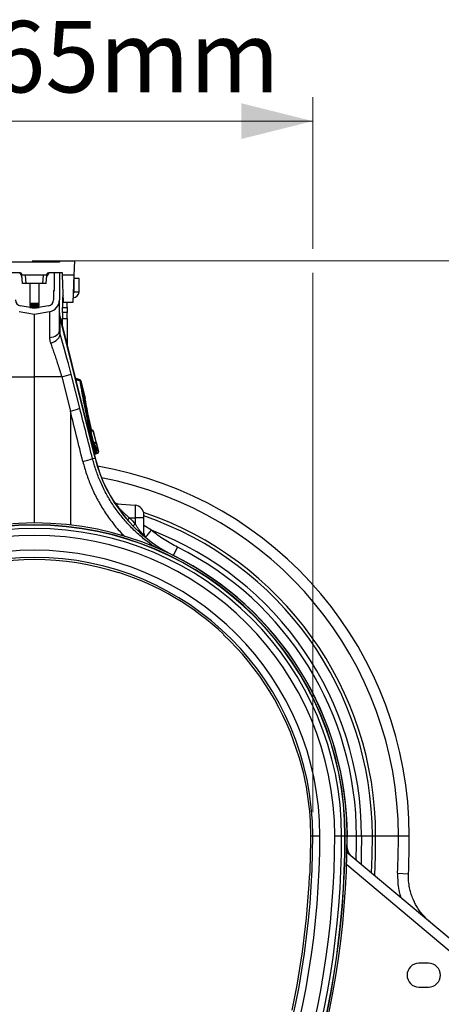
# Model space of a CAD drawing. Units: millimetres. Extents: x 1715 to 18436, y 649 to 7686.
# Drawn here: x 17645 to 17999, y 3704 to 4531 of the extents above; entities that cross this region are included whole.
import ezdxf

# ---------------------------------------------------------------- set-up
doc = ezdxf.new("R2010")
doc.units = ezdxf.units.MM
doc.layers.get('0').update_dxf_attribs({"linetype": 'CONTINUOUS'})
doc.layers.add('ACO_DIMS', color=8, linetype='CONTINUOUS')
doc.layers.add('ACO_DRAINAGE', color=7, linetype='CONTINUOUS')
doc.styles.add('SLDTEXTSTYLE0', font='TXT', dxfattribs={"width": 0.605})

# ---------------------------------------------------------------- blocks, each defined once
blk = doc.blocks.new('ACO_-_32830_-_RIGHT')
at = {"layer": 'ACO_DRAINAGE', "linetype": 'Continuous'}
for p, q in [((-21, 1069), (21, 1069)), ((21, 1069), (22, 1070)), ((22, 1070), (33.6, 1070)), ((33.6, 1070), (33.18, 1058)), ((-12.05, 1060), (-23.5, 1060)), ((-10.5, 1058), (-10.56, 1058.63)), ((10.56, 1058.63), (10.5, 1058)), ((23.5, 1060), (12.05, 1060)), ((17, 1045), (17, 1060)), ((21, 1060), (21, 1037.09)), ((23.57, 1058), (23.5, 1060)), ((-10.54, 1056), (-10.81, 1057.52)), ((-10.81, 1057.52), (-10.46, 1057.52)), ((-10.33, 1056), (-10.54, 1056)), ((-9.89, 1051), (-10.5, 1058)), ((-7.5, 1058), (-10.5, 1058)), ((-7.04, 1051), (-9.89, 1051)), ((-7.04, 1051), (-7.5, 1058)), ((7.5, 1058), (-7.5, 1058)), ((7.04, 1051), (-7.04, 1051)), ((-4, 1051), (-4, 1034.48)), ((4, 1034.48), (4, 1051)), ((7.04, 1051), (7.5, 1058)), ((9.89, 1051), (7.04, 1051)), ((10.5, 1058), (7.5, 1058)), ((9.89, 1051), (10.5, 1058)), ((10.54, 1056), (10.33, 1056)), ((10.46, 1057.52), (10.81, 1057.52)), ((10.54, 1056), (10.81, 1057.52)), ((33.18, 1058), (23.57, 1058)), ((24.37, 1035), (23.57, 1058)), ((33.18, 1058), (32.37, 1035)), ((33.5, 1044), (33.5, 1055)), ((37.5, 1055), (33.5, 1055)), ((37.5, 1044), (37.5, 1055)), ((16, 1045), (16, 1037.09)), ((16, 1045), (17, 1045)), ((33.5, 1044), (37.5, 1044)), ((-4, 1034.48), (-3.31, 1034)), ((-4, 1034.48), (4, 1034.48)), ((-3.31, 1034), (-4, 1033.52)), ((-3.31, 1034), (3.31, 1034)), ((3.31, 1034), (4, 1034.48)), ((4, 1033.52), (3.31, 1034)), ((21, 1011.38), (21, 1037.09)), ((23.5, 1038), (23.5, 1035.68)), ((24.27, 1038), (23.5, 1038)), ((23.5, 1035.68), (23.5, 1030.68)), ((24.35, 1035.68), (23.5, 1035.68)), ((32.37, 1035), (24.37, 1035)), ((27.5, 1030.68), (27.5, 1035)), ((0, 1025), (-12.74, 1027.25)), ((0, 1030.08), (-11.87, 1032.17)), ((-4, 1033.52), (-4, 1033.28)), ((-4, 1033.52), (4, 1033.52)), ((-4, 1033.28), (-3.31, 1032.8)), ((-4, 1033.28), (4, 1033.28)), ((-3.31, 1032.8), (-4, 1032.32)), ((-4, 1032.32), (-4, 1032.08)), ((-4, 1032.32), (4, 1032.32)), ((-4, 1032.08), (-3.31, 1031.6)), ((-4, 1032.08), (4, 1032.08)), ((-3.31, 1031.6), (-4, 1031.12)), ((-4, 1031.12), (-4, 1030.88)), ((-4, 1031.12), (4, 1031.12)), ((-4, 1030.88), (-3.81, 1030.75)), ((-4, 1030.88), (4, 1030.88)), ((-3.31, 1032.8), (3.31, 1032.8)), ((-3.31, 1031.6), (3.31, 1031.6)), ((-1.83, 1030.4), (1.83, 1030.4)), ((11.87, 1032.17), (0, 1030.08)), ((12.74, 1027.25), (0, 1025)), ((3.31, 1032.8), (4, 1033.28)), ((4, 1032.32), (3.31, 1032.8)), ((3.31, 1031.6), (4, 1032.08)), ((4, 1031.12), (3.31, 1031.6)), ((3.81, 1030.75), (4, 1030.88)), ((4, 1033.28), (4, 1033.52)), ((4, 1032.08), (4, 1032.32)), ((4, 1030.88), (4, 1031.12)), ((12.74, 1027.25), (12.74, 1005.45)), ((21.45, 1023.05), (21, 1026.68)), ((23.5, 1030.68), (27.5, 1030.68)), ((23.5, 1026.66), (23.5, 1030.68)), ((27.5, 1026.66), (23.5, 1026.66)), ((23.5, 1026.66), (23.5, 1021.66)), ((27.5, 1030.68), (27.5, 1026.66)), ((27.5, 1021.66), (27.5, 1026.66)), ((0, 972.5), (0, 1025)), ((51.04, 904.36), (21.45, 1023.05)), ((21.5, 1022.68), (21.45, 1023.05)), ((21.5, 1008.36), (21.5, 1022.68)), ((21.5, 1022.68), (51, 904.35)), ((23.5, 1021.66), (27.5, 1021.66)), ((23.5, 1014.82), (23.5, 1021.66)), ((27.5, 1021.66), (27.5, 998.77)), ((19.66, 1008.37), (20.4, 1009.32)), ((20.4, 1009.32), (20.85, 1010.33)), ((20.85, 1010.33), (21, 1011.38)), ((12.74, 1005.45), (14.42, 1005.72)), ((13.57, 1000.87), (15.26, 1001.5)), ((14.42, 1005.72), (16, 1006.17)), ((15.26, 1001.5), (16.84, 1002.27)), ((16, 1006.17), (17.43, 1006.77)), ((16.84, 1002.27), (18.25, 1003.17)), ((17.43, 1006.77), (18.66, 1007.51)), ((18.25, 1003.17), (19.46, 1004.16)), ((18.66, 1007.51), (19.66, 1008.37)), ((19.46, 1004.16), (20.41, 1005.21)), ((20.41, 1005.21), (21.08, 1006.29)), ((21.08, 1006.29), (21.45, 1007.35)), ((21.45, 1007.35), (21.5, 1008.36)), ((-22.9, 972.5), (0, 972.5)), ((22.9, 972.5), (0, 972.5)), ((0, 849.8), (0, 972.5)), ((22.9, 972.5), (30.19, 943.72)), ((38.12, 946.13), (30.83, 974.91)), ((38.35, 969.98), (34.31, 971.45)), ((38.35, 969.98), (34.31, 971.45)), ((38.3, 969.94), (34.33, 971.38)), ((38.55, 968.85), (34.69, 969.92)), ((38.19, 969.59), (38.3, 969.94)), ((38.3, 969.94), (38.3, 969.94)), ((38.3, 969.94), (38.3, 969.94)), ((38.93, 969.25), (38.93, 969.24)), ((38.93, 969.25), (38.99, 969)), ((39.11, 968.74), (38.98, 969.28)), ((42.63, 954.64), (39.11, 968.74)), ((39.15, 968.5), (39.18, 968.38)), ((39.18, 968.38), (39.24, 968.01)), ((39.24, 968.01), (42.63, 954.42)), ((30.19, 943.72), (30.19, 848.06)), ((48.87, 927.76), (47.98, 928.08)), ((48.82, 927.74), (47.99, 928.05)), ((48.15, 927.55), (48.82, 927.74)), ((49.45, 927.05), (48.51, 926.77)), ((49.45, 927.05), (49.45, 927.05)), ((49.45, 927.05), (51.7, 918.03)), ((51.75, 918.05), (49.5, 927.06)), ((50.53, 917.69), (51.69, 918.03)), ((51.69, 918.03), (51.7, 918.03)), ((53.88, 909.48), (51.75, 918.05)), ((51.07, 916.85), (50.58, 916.71)), ((50.59, 916.67), (51.14, 916.87)), ((51.07, 916.85), (50.59, 916.68)), ((52.16, 909.97), (50.92, 915.04)), ((51.07, 916.85), (51.07, 916.85)), ((51.78, 917.72), (53.83, 909.49)), ((48.83, 903.81), (51, 904.35)), ((49.81, 909.28), (50.74, 909.62)), ((51.07, 907.65), (50.29, 907.37)), ((50.3, 907.33), (51.68, 907.84)), ((50.32, 907.23), (53.27, 908.31)), ((53.2, 908.31), (50.32, 907.26)), ((51, 904.35), (51.04, 904.36)), ((51.68, 907.84), (51.07, 907.65)), ((51.7, 908.84), (52.31, 909.02)), ((53.82, 909.49), (53.83, 909.49)), ((69.18, 866), (84.7, 864.64)), ((84.7, 864.64), (84.7, 854)), ((80.01, 854), (84.7, 854)), ((84.7, 854), (84.7, 849)), ((92, 854), (84.7, 854)), ((92, 854), (92, 856.67)), ((92, 839.83), (92, 854)), ((98.34, 843.68), (92, 847.57)), ((116.82, 822.59), (120.24, 829.5)), ((116.74, 822.45), (116.8, 822.56)), ((116.8, 822.56), (116.82, 822.59)), ((70.91, 808.15), (70.84, 807.92)), ((159.01, 755.94), (159.17, 756.11)), ((222.89, 652.22), (222.66, 652.15)), ((232.24, 587), (233.88, 587)), ((233.88, 587), (239.88, 587)), ((252.39, 587), (258.16, 587)), ((258.16, 587), (260.99, 587)), ((260.99, 587), (261.22, 587)), ((261.22, 587), (262.8, 587)), ((262.8, 587), (262.92, 587)), ((262.92, 587), (262.96, 587)), ((262.96, 587), (270.67, 587)), ((270.67, 587), (274.87, 587)), ((274.87, 587), (274.69, 570.52)), ((274.87, 587), (284, 587)), ((283.81, 570.31), (284, 587)), ((284, 587), (286.74, 587)), ((286.55, 570.25), (286.74, 587)), ((286.74, 587), (305.87, 587)), ((305.87, 587), (315, 587)), ((353.66, 496.81), (262.67, 573.17)), ((262.83, 576.94), (262.68, 577.06)), ((262.41, 563.06), (348.66, 490.68)), ((274.69, 570.52), (274.49, 563.25)), ((283.35, 555.81), (283.81, 570.31)), ((286, 553.59), (286.55, 570.25)), ((305.23, 555.55), (314.35, 555.18)), ((231.19, 553.39), (231.43, 553.37)), ((331.17, 480), (323.17, 480)), ((323.17, 460), (331.17, 460))]:
    blk.add_line(p, q, dxfattribs=at)
for centre, radius, start, end in [((-13.77, 1057), 3, 10, 90), ((-12.05, 1058.5), 1.5, 5, 90), ((12.05, 1058.5), 1.5, 90, 175), ((13.77, 1057), 3, 90, 170), ((32.5, 1044), 5, 270, 0), ((32.5, 1044), 1, 278.78896, 0), ((-11, 1037.09), 5, 180, 260), ((11, 1037.09), 5, 280, 0), ((11, 1037.09), 10, 280, 0), ((28.5, 1038), 5, 149.7613, 180), ((34.32, 1026.29), 13.32, 180.01352, 195.76541), ((10.58, 1027.3), 56.17, 282.67499, 291.136), ((37.95, 969), 1, 14.22, 69.67682), ((37.96, 969), 1, 14.20953, 69.67706), ((38.01, 969.04), 1, 14.00658, 69.98781), ((38.45, 968.23), 0.755, 21.25584, 84.21754), ((38.47, 968.1), 0.761, 21.81377, 84.01228), ((38.52, 967.7), 0.787, 23.19476, 82.79659), ((17.87, 998.52), 56.17, 282.67499, 291.136), ((47.53, 926.53), 1, 14.01609, 38.15701), ((48.47, 926.81), 1, 13.98818, 69.71871), ((48.48, 926.81), 1, 13.97405, 69.7239), ((48.53, 926.82), 1, 13.98871, 69.99742), ((50.72, 917.79), 0.998, 290.12578, 14.11622), ((50.73, 917.79), 0.998, 290.12368, 14.11839), ((50.78, 917.81), 1, 289.98289, 14.01087), ((49.56, 917.45), 1, 344.33337, 14.02632), ((52.87, 901.39), 8.5, 100.17791, 104.48764), ((26.04, 965.83), 66.07, 282.81028, 290.17639), ((172.36, 934.61), 125.08, 194, 243.62569), ((172.36, 934.61), 125.04, 194, 243.62569), ((50.73, 908.59), 0.998, 290.12578, 14.11622), ((51.34, 908.77), 0.998, 290.12578, 14.11622), ((52.85, 909.25), 1, 290.32977, 13.8716), ((52.86, 909.25), 1, 290.31925, 13.88603), ((52.91, 909.24), 1, 289.97543, 14.00558), ((0, 587), 315, 0, 80.32217), ((0, 587), 305.87, 0, 79.3561), ((70.64, 870.89), 5, 211.5582, 264.99657), ((70.56, 870.85), 4.96, 219.25573, 264.96234), ((69.61, 870.92), 4.94, 245.36892, 264.99732), ((84, 856.67), 8, 0, 85), ((127.71, 800.44), 71.72, 131.68939, 133.64895), ((0, 587), 286.74, 0, 71.33898), ((0, 587), 284, 0, 71.09841), ((0, 587), 262.8, 0, 180), ((0, 587), 262.8, 0, 180), ((0, 587), 261.22, 0, 180), ((0, 587), 260.99, 0, 180), ((0, 587), 258.16, 0, 180), ((130.6, 802.89), 65.06, 134.87554, 137.082), ((-52.76, 967.21), 195.17, 318.46309, 320.73402), ((0, 587), 274.87, 0, 69.03642), ((0, 587), 252.39, 0, 180), ((97, 841.18), 5, 180.00379, 231.58255), ((96.95, 841.11), 4.95, 180.03563, 223.91388), ((96.94, 839.83), 4.94, 180.00143, 193.13619), ((0, 587), 270.67, 0, 63.62569), ((0, 587), 239.88, 0, 180), ((0, 587), 233.88, 0, 180), ((0, 587), 232, 72.22106, 107.77894), ((0, 587), 262.92, 0, 63.62569), ((0, 587), 262.96, 0, 63.62569), ((0, 587), 232.24, 46.73405, 72.22231), ((0, 587), 232, 16.30987, 46.7353), ((0, 587), 232.24, 0, 16.31112), ((-468, 587), 701.88, 323.1301, 0), ((-468, 587), 707.88, 323.1301, 0), ((-468, 587), 720.39, 323.1301, 0), ((-468, 587), 726.16, 323.1301, 0), ((-468, 587), 728.99, 323.1301, 0), ((-468, 587), 729.22, 323.1301, 0), ((-468, 587), 730.8, 323.1301, 0), ((-468, 587), 730.8, 323.1301, 0), ((-468, 587), 700.24, 357.24742, 0), ((-269.54, 587), 532.47, 358.91741, 0), ((-269.54, 587), 532.5, 358.91158, 0), ((-468, 587), 773.87, 357.67093, 0), ((-468, 587), 783, 357.67093, 0), ((269.26, 577.96), 7.9, 213.66297, 229.99799), ((270.76, 576.73), 7.93, 178.50523, 229.95506), ((270.86, 576.73), 8, 178.92693, 230), ((-468, 587), 700, 347.933, 357.24756), ((323.17, 470), 10, 90, 270), ((331.17, 470), 10, 270, 90)]:
    blk.add_arc(centre, radius, start, end, dxfattribs=at)
for centre, major_axis, ratio, start_param, end_param in [((25.66, 972.03), (-16.45, 65.45), 0.084778, 4.73507, 5.279444), ((117.02, 406.89), (-498.2, 2053.77), 0.020648, 4.950552, 4.971837), ((126.68, 409.3), (-508.17, 2053.77), 0.021014, 4.950362, 4.971646), ((171, 934.61), (121.56, 0), 0.999971, 3.866636, 3.923005)]:
    blk.add_ellipse(centre, major_axis=major_axis, ratio=ratio, start_param=start_param, end_param=end_param, dxfattribs=at)
for points, knots in [([(21.5, 1008.36), (21.42, 1008.62), (21.27, 1009.13), (21.12, 1009.88), (21.02, 1010.64), (21.01, 1011.13), (21, 1011.38)], [0, 0, 0, 0, 0.24741, 0.495868, 0.747434, 1, 1, 1, 1]), ([(12.74, 1005.45), (12.75, 1005.07), (12.77, 1004.32), (12.93, 1003.17), (13.18, 1002.02), (13.44, 1001.25), (13.57, 1000.87)], [0, 0, 0, 0, 0.2465225, 0.4943884, 0.7464698, 1, 1, 1, 1]), ([(13.57, 1000.87), (14.06, 999.52), (15.04, 996.83), (16.54, 992.49), (18.07, 987.95), (19.65, 983.08), (21.27, 977.92), (22.36, 974.31), (22.9, 972.5)], [0, 0, 0, 0, 0.157893, 0.316866, 0.479229, 0.642758, 0.820602, 1, 1, 1, 1]), ([(38.57, 969.41), (38.48, 969.45), (37.08, 970.12), (35.66, 970.77), (34.34, 971.38)], [0, 0, 0, 0, 0.06433, 1, 1, 1, 1]), ([(38.53, 968.98), (37.75, 969.35), (36.39, 970.02), (35.02, 970.66), (34.44, 970.94)], [0, 0, 0, 0, 0.57376, 1, 1, 1, 1]), ([(38.3, 969.94), (38.31, 969.95), (38.34, 969.97), (38.34, 969.98), (38.35, 969.98)], [0, 0, 0, 0, 0.32078, 1, 1, 1, 1]), ([(38.3, 969.94), (38.3, 969.94), (38.3, 969.94), (38.3, 969.94), (38.3, 969.94)], [0, 0, 0, 0, 0.002879, 1, 1, 1, 1]), ([(38.53, 968.98), (38.53, 969.04), (38.55, 969.21), (38.56, 969.38), (38.57, 969.39), (38.57, 969.4)], [0, 0, 0, 0, 0.245962, 0.655651, 1, 1, 1, 1]), ([(38.55, 968.85), (38.55, 968.85), (38.54, 968.9), (38.54, 968.94), (38.53, 968.98)], [0, 0, 0, 0, 0.000334, 1, 1, 1, 1]), ([(38.61, 968.48), (38.59, 968.6), (38.57, 968.73), (38.55, 968.85), (38.55, 968.85)], [0, 0, 0, 0, 0.999892, 1, 1, 1, 1]), ([(39.11, 968.74), (39.11, 968.74), (39.1, 968.78), (39.06, 968.92), (38.94, 969.13), (38.75, 969.32), (38.61, 969.37), (38.56, 969.39)], [0, 0, 0, 0, 0.0120119, 0.1114462, 0.4979686, 0.8252931, 1, 1, 1, 1]), ([(50.74, 909.62), (50, 912.69), (48.52, 918.82), (46.45, 927.9), (44.51, 936.76), (42.75, 945.27), (41.18, 953.34), (40.18, 958.89), (39.32, 963.96), (38.93, 966.45), (38.61, 968.48)], [0, 0, 0, 0, 0.139986, 0.280419, 0.420408, 0.560489, 0.701014, 0.841098, 0.870908, 1, 1, 1, 1]), ([(38.98, 969.28), (38.98, 969.28), (38.98, 969.29), (38.96, 969.27), (38.94, 969.25), (38.93, 969.25)], [0, 0, 0, 0, 0.000039, 0.679149, 1, 1, 1, 1]), ([(39.11, 968.74), (39.11, 968.74), (39.11, 968.73), (39.13, 968.63), (39.15, 968.53), (39.15, 968.5)], [0, 0, 0, 0, 0.340121, 0.750041, 1, 1, 1, 1]), ([(39.24, 968.01), (39.63, 965.52), (40.29, 961.4), (41.45, 954.96), (42.56, 949.16), (43.79, 943.02), (45.13, 936.64), (46.56, 930.13), (48.07, 923.49), (49.67, 916.68), (50.8, 912.07), (51.37, 909.76)], [0, 0, 0, 0, 0.158883, 0.262587, 0.366292, 0.47298, 0.579666, 0.68325, 0.786832, 0.893416, 1, 1, 1, 1]), ([(42.65, 954.37), (42.65, 954.4), (42.65, 954.42), (42.65, 954.48), (42.65, 954.49), (42.64, 954.52), (42.64, 954.57), (42.63, 954.61), (42.62, 954.64)], [0, 0, 0, 0, 0.7642191, 0.783123, 0.7951947, 0.8142542, 0.9001797, 1, 1, 1, 1]), ([(42.63, 954.42), (42.62, 954.49), (42.62, 954.64), (42.62, 954.64), (42.62, 954.64)], [0, 0, 0, 0, 0.4575827, 1, 1, 1, 1]), ([(42.75, 953.51), (42.71, 953.77), (42.65, 954.13), (42.63, 954.35), (42.63, 954.42)], [0, 0, 0, 0, 0.712132, 1, 1, 1, 1]), ([(42.66, 954.22), (42.66, 954.28), (42.65, 954.42), (42.65, 954.46), (42.65, 954.47), (42.65, 954.47)], [0, 0, 0, 0, 0.418433, 0.897603, 1, 1, 1, 1]), ([(47.31, 930.74), (46.75, 933.33), (45.63, 938.5), (44.08, 946.19), (43.21, 950.96), (42.75, 953.51)], [0, 0, 0, 0, 0.3204688, 0.6368394, 1, 1, 1, 1]), ([(48.31, 927.12), (48.31, 927.12), (48.31, 927.13), (48.25, 927.26), (48.15, 927.54), (47.98, 928.07), (47.77, 928.82), (47.54, 929.73), (47.37, 930.44), (47.3, 930.8), (47.29, 930.86)], [0, 0, 0, 0, 0.044082, 0.114809, 0.224782, 0.366679, 0.543256, 0.738608, 0.956589, 1, 1, 1, 1]), ([(48.51, 926.77), (48.48, 926.79), (48.42, 926.82), (48.26, 927.2), (48.06, 927.79), (47.84, 928.55), (47.57, 929.57), (47.41, 930.3), (47.31, 930.74)], [0, 0, 0, 0, 0.148789, 0.298058, 0.439951, 0.587293, 0.75708, 1, 1, 1, 1]), ([(48.82, 927.74), (48.82, 927.74), (48.82, 927.74), (48.82, 927.75), (48.83, 927.75)], [0, 0, 0, 0, 0.0012667, 1, 1, 1, 1]), ([(48.83, 927.75), (48.84, 927.75), (48.86, 927.76), (48.87, 927.76), (48.87, 927.76)], [0, 0, 0, 0, 0.32462, 1, 1, 1, 1]), ([(49.5, 927.06), (49.5, 927.06), (49.51, 927.06), (49.49, 927.06), (49.46, 927.05), (49.45, 927.05)], [0, 0, 0, 0, 0.00007, 0.675431, 1, 1, 1, 1]), ([(51.7, 918.03), (51.71, 918.04), (51.74, 918.05), (51.75, 918.05), (51.75, 918.05)], [0, 0, 0, 0, 0.451254, 1, 1, 1, 1]), ([(50.92, 915.04), (50.85, 915.35), (50.7, 915.98), (50.55, 916.79), (50.48, 917.38), (50.48, 917.65), (50.52, 917.68), (50.53, 917.69)], [0, 0, 0, 0, 0.222784, 0.445579, 0.668735, 0.896688, 1, 1, 1, 1]), ([(50.93, 915.03), (50.86, 915.31), (50.73, 915.9), (50.59, 916.62), (50.53, 917.06), (50.52, 917.26), (50.52, 917.25), (50.52, 917.25)], [0, 0, 0, 0, 0.266478, 0.543023, 0.783156, 0.940666, 1, 1, 1, 1]), ([(50.98, 914.81), (51.07, 914.55), (51.55, 913.24), (52.31, 911.56), (53.21, 909.86), (53.62, 909.62), (53.82, 909.49)], [0, 0, 0, 0, 0.074202, 0.363767, 0.676283, 1, 1, 1, 1]), ([(51.12, 916.87), (51.12, 916.87), (51.11, 916.87), (51.09, 916.86), (51.07, 916.85)], [0, 0, 0, 0, 0.548769, 1, 1, 1, 1]), ([(51.37, 909.76), (51.38, 909.72), (51.42, 909.57), (51.49, 909.31), (51.58, 909.04), (51.65, 908.86), (51.68, 908.84), (51.7, 908.84)], [0, 0, 0, 0, 0.086234, 0.286182, 0.510353, 0.755556, 1, 1, 1, 1]), ([(51.78, 907.9), (51.84, 907.92), (51.98, 907.98), (52.15, 908.17), (52.28, 908.39), (52.34, 908.6), (52.36, 908.78), (52.35, 908.98), (52.32, 909.22), (52.25, 909.59), (52.17, 909.93), (52.12, 910.12), (52.11, 910.16)], [0, 0, 0, 0, 0.066487, 0.17188, 0.262015, 0.341487, 0.4127, 0.485908, 0.626464, 0.795306, 0.946509, 1, 1, 1, 1]), ([(52.31, 909.02), (52.31, 909.02), (52.32, 909.04), (52.32, 909.16), (52.29, 909.37), (52.23, 909.65), (52.18, 909.86), (52.16, 909.97)], [0, 0, 0, 0, 0.149105, 0.365483, 0.576991, 0.78851, 1, 1, 1, 1]), ([(40.69, 901.4), (41.65, 897.88), (43.58, 890.81), (47.57, 880.42), (52.39, 870.26), (58.15, 860.34), (64.81, 850.88), (70.79, 843.51), (74.76, 839.59), (75.95, 838.4)], [0, 0, 0, 0, 0.149788, 0.300543, 0.455898, 0.611254, 0.771064, 0.930873, 1, 1, 1, 1]), ([(102.07, 829.13), (99.68, 830.75), (94.28, 834.4), (86.51, 840.97), (78.82, 848.53), (71.86, 856.68), (65.62, 865.35), (60.06, 874.62), (55.4, 884.22), (51.58, 893.96), (49.75, 900.52), (48.83, 903.81)], [0, 0, 0, 0, 0.092261, 0.207959, 0.324506, 0.436972, 0.550216, 0.665922, 0.782488, 0.890883, 1, 1, 1, 1]), ([(51.07, 907.65), (51.09, 907.69), (51.14, 907.76), (51.1, 908.17), (50.99, 908.73), (50.86, 909.24), (50.77, 909.54), (50.74, 909.62)], [0, 0, 0, 0, 0.235229, 0.477353, 0.705061, 0.911201, 1, 1, 1, 1]), ([(53.2, 908.31), (53.2, 908.31), (53.16, 908.32), (52.95, 908.4), (52.68, 908.61), (52.35, 909.26), (52.29, 909.37)], [0, 0, 0, 0, 0.000008, 0.160892, 0.85032, 1, 1, 1, 1]), ([(53.2, 908.31), (53.2, 908.31), (53.2, 908.31), (53.2, 908.31), (53.2, 908.31)], [0, 0, 0, 0, 0.999, 1, 1, 1, 1]), ([(53.26, 908.3), (53.25, 908.3), (53.24, 908.3), (53.21, 908.31), (53.2, 908.31)], [0, 0, 0, 0, 0.741359, 1, 1, 1, 1]), ([(53.83, 909.49), (53.84, 909.49), (53.87, 909.48), (53.9, 909.48), (53.88, 909.48), (53.88, 909.48)], [0, 0, 0, 0, 0.258656, 0.999954, 1, 1, 1, 1]), ([(80.01, 854), (79.2, 854.65), (77.59, 855.94), (75.45, 857.87), (73.61, 859.7), (72.17, 861.27), (71, 862.66), (69.96, 864.03), (69.37, 864.96), (69.02, 865.7), (68.99, 865.99), (69.15, 865.99), (69.18, 866)], [0, 0, 0, 0, 0.138091, 0.2760348, 0.3858174, 0.4954406, 0.5834943, 0.6714223, 0.8020933, 0.8403075, 0.9663498, 1, 1, 1, 1]), ([(92, 839.83), (91.96, 839.77), (91.92, 839.7), (91.56, 839.9), (90.91, 840.49), (89.76, 841.78), (88.59, 843.25), (87.38, 844.89), (86.07, 846.81), (85.15, 848.27), (84.7, 849)], [0, 0, 0, 0, 0.111365, 0.136013, 0.276139, 0.430929, 0.552072, 0.673454, 0.836634, 1, 1, 1, 1]), ([(120.24, 829.5), (118.32, 830.49), (114.47, 832.47), (108.91, 835.88), (103.49, 839.58), (100.06, 842.31), (98.34, 843.68)], [0, 0, 0, 0, 0.24793, 0.496674, 0.747915, 1, 1, 1, 1]), ([(270.25, 566.81), (270.31, 568.04), (270.64, 574.76), (270.65, 581.5), (270.67, 587)], [0, 0, 0, 0, 0.182875, 1, 1, 1, 1]), ([(262.87, 576.88), (262.86, 576.89), (262.86, 576.89), (262.84, 576.92), (262.83, 576.94)], [0, 0, 0, 0, 0.49466, 1, 1, 1, 1]), ([(305.23, 555.55), (305.21, 553.17), (305.18, 548.38), (306.15, 541.99), (307.14, 537.58), (307.82, 535.58), (307.97, 535.16)], [0, 0, 0, 0, 0.344344, 0.693682, 0.935229, 1, 1, 1, 1]), ([(332.17, 514.85), (330.13, 516.72), (327.05, 519.56), (323.61, 524.01), (320.53, 528.71), (318.06, 533.79), (316.26, 539.12), (315.11, 543.81), (314.32, 549.19), (314.34, 553.17), (314.35, 555.18)], [0, 0, 0, 0, 0.181995, 0.275365, 0.369422, 0.551317, 0.644662, 0.738701, 0.868404, 1, 1, 1, 1])]:
    blk.add_open_spline(points, degree=3, knots=knots, dxfattribs=at)
blk = doc.blocks.new('Z$W@#1F6436CF')
at = {"layer": 'ACO_DIMS', "color": 7, "linetype": 'Continuous', "lineweight": 0}
for p, q in [((5537.93, 3689.92), (5537.93, 3817.23)), ((5537.93, 3797.23), (5070.17, 3797.23)), ((5302.05, 3679.92), (5880.67, 3679.92)), ((5537.93, 3216.92), (5537.93, 3669.92))]:
    blk.add_line(p, q, dxfattribs=at)
blk.add_solid([(5537.93, 3797.23), (5477.93, 3812.23), (5477.93, 3782.23)], dxfattribs=at)
at = {"color": 7, "linetype": 'Continuous', "lineweight": 0}
blk.add_blockref('ACO_-_32830_-_RIGHT', (5304.05, 2609.92), dxfattribs=at)
at = {"layer": 'ACO_DIMS', "color": 7, "linetype": 'Continuous', "lineweight": 0, "insert": (5222.32, 3881.35), "char_height": 60, "attachment_point": 1, "style": 'SLDTEXTSTYLE0'}
blk.add_mtext('465mm', dxfattribs=at)

msp = doc.modelspace()

# ---------------------------------------------------------------- block references
msp.add_blockref('Z$W@#1F6436CF', (12353.3, 648.66))

doc.saveas('drawing.dxf')
